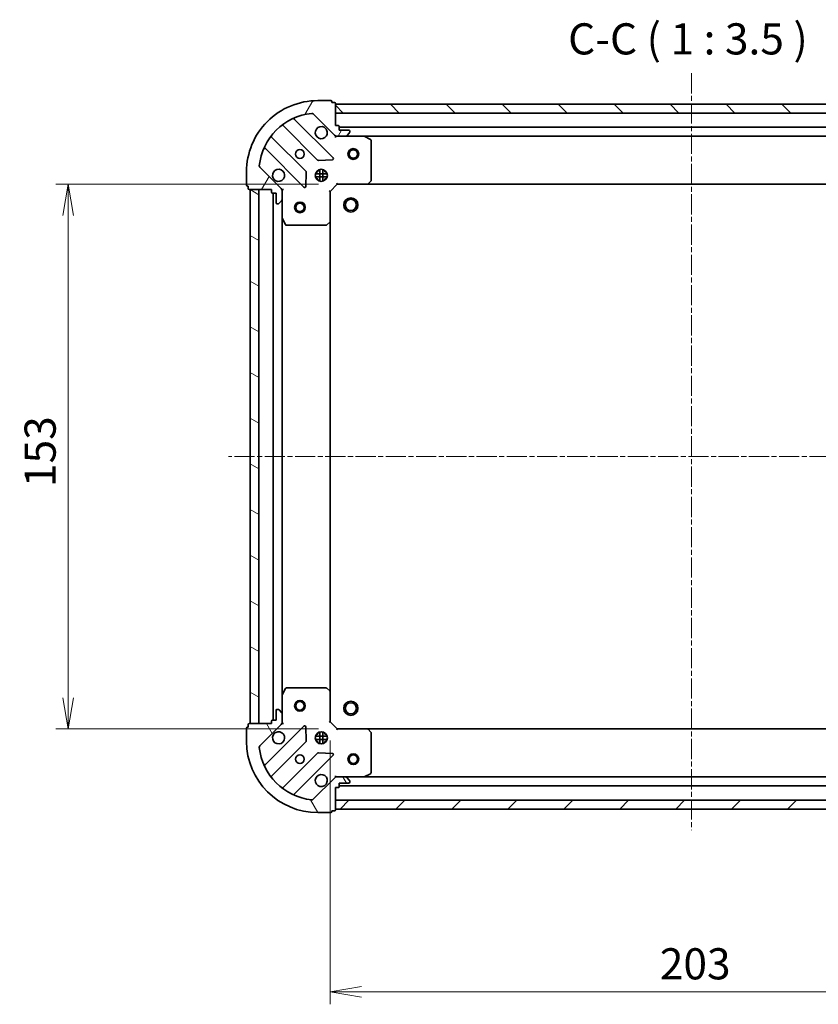
# Model space of a CAD drawing. Units: millimetres. Extents: x 0 to 5133, y 0 to 984.
# Drawn here: x 1169 to 1393, y 173 to 449 of the extents above; entities that cross this region are included whole.
import ezdxf

# ---------------------------------------------------------------- set-up
doc = ezdxf.new("R2010")
doc.units = ezdxf.units.MM
doc.linetypes.add('CHAIN', pattern=[0.35429999999999995, 0.2362, -0.0295, 0.0591, -0.0295])
for name, color, linetype, lineweight in [('Centerline (ISO)', 131, 'Continuous', 18), ('Dimension (ISO)', 7, 'Continuous', 18), ('Dimension (ISO) @ 1', 7, 'Continuous', 18), ('Hatch (ISO)', 1, 'Continuous', 18), ('Symbol (ISO)', 7, 'Continuous', 18), ('Visible (ISO)', 7, 'Continuous', 35)]:
    doc.layers.add(name, color=color, linetype=linetype, lineweight=lineweight)
doc.styles.add('Note Text (TK)', font='MS PGothic.ttf')
doc.dimstyles.new('Default - Method 1b (TK)', dxfattribs={"dimscale": 0.5, "dimtxt": 2.5, "dimasz": 2.5, "dimexe": 1, "dimexo": 1.499999999999999, "dimgap": 1, "dimtad": 1, "dimrnd": 1e-08, "dimdsep": 46, "dimtxsty": 'Note Text (TK)', "dimblk": 'OPEN', "dimcen": 0.09, "dimdle": 5, "dimclrd": 100, "dimclre": 100, "dimclrt": 7, "dimadec": 1, "dimazin": 1, "dimtfac": 1, "dimtmove": 0, "dimatfit": 3, "dimldrblk": 'OPEN', "dimfxl": 1, "dimtolj": 1, "dimlwd": -1, "dimlwe": -1, "dimarcsym": 0})

# ---------------------------------------------------------------- blocks, each defined once
blk = doc.blocks.new('_Open')
at = {"color": 0, "linetype": 'ByBlock', "lineweight": -2}
for p, q in [((-1, 0.1666666666666666), (0, 0)), ((-1, -0.1666666666666666), (0, 0)), ((0, 0), (-1, 0))]:
    blk.add_line(p, q, dxfattribs=at)
blk = doc.blocks.new('*D55')
at = {"layer": 'Defpoints', "color": 0}
for p in [(1258.015807114271, 402.8971059539511), (1182.409175465545, 249.8971059539509), (1258.01580711427, 249.897105953951)]:
    blk.add_point(p, dxfattribs=at)
at = {"layer": 'Dimension (ISO)', "color": 100}
for p, q in [((1252.765807114271, 402.8971059539511), (1178.909175465546, 402.8971059539511)), ((1182.409175465545, 394.1471059539511), (1182.409175465545, 258.6471059539509)), ((1252.76580711427, 249.897105953951), (1178.909175465546, 249.8971059539509))]:
    blk.add_line(p, q, dxfattribs=at)
at = {"layer": 'Dimension (ISO)', "color": 100, "xscale": 8.75, "yscale": 8.75, "zscale": 8.75}
for p, rotation in [((1182.409175465545, 402.8971059539511), 90), ((1182.409175465545, 249.8971059539509), 270)]:
    blk.add_blockref('_Open', p, dxfattribs=dict(at, rotation=rotation))
at = {"layer": 'Dimension (ISO)', "color": 7, "insert": (1174.534175465545, 317.8459695903145), "char_height": 8.75, "attachment_point": 4, "rotation": 90, "style": 'Note Text (TK)'}
blk.add_mtext('\\A1;153', dxfattribs=at)
blk = doc.blocks.new('*D56')
at = {"layer": 'Defpoints', "color": 0}
for p in [(1256.01580711427, 251.8971059539509), (1459.01580711427, 251.8971059539506), (1459.01580711427, 176.0413686117389)]:
    blk.add_point(p, dxfattribs=at)
at = {"layer": 'Dimension (ISO)', "color": 100}
for p, q in [((1256.01580711427, 246.6471059539509), (1256.01580711427, 172.5413686117389)), ((1459.01580711427, 246.6471059539506), (1459.01580711427, 172.5413686117389)), ((1264.76580711427, 176.0413686117389), (1450.26580711427, 176.0413686117389))]:
    blk.add_line(p, q, dxfattribs=at)
at = {"layer": 'Dimension (ISO)', "color": 100, "xscale": 8.75, "yscale": 8.75, "zscale": 8.75, "rotation": 180}
blk.add_blockref('_Open', (1256.01580711427, 176.0413686117389), dxfattribs=at)
at = {"layer": 'Dimension (ISO)', "color": 100, "xscale": 8.75, "yscale": 8.75, "zscale": 8.75}
blk.add_blockref('_Open', (1459.01580711427, 176.0413686117389), dxfattribs=at)
at = {"layer": 'Dimension (ISO)', "color": 7, "insert": (1348.616659386997, 183.9163686117389), "char_height": 8.75, "attachment_point": 4, "style": 'Note Text (TK)'}
blk.add_mtext('\\A1;203', dxfattribs=at)

msp = doc.modelspace()

# ---------------------------------------------------------------- hatches: boundary and pattern name
at = {"layer": 'Hatch (ISO)'}
h = msp.add_hatch(dxfattribs=at)
h.set_pattern_fill('ANSI31', color=256, scale=88.9, angle=14.99997778074499, style=0)
h.set_pattern_definition([(59.999977780745, (154.7499999999999, -28.00000000000002), (-9.623705144844784, 5.556253732065161), [])])
edge = h.paths.add_edge_path()
edge.add_ellipse((1257.930020676643, 417.3971059539509), major_axis=(0.7071067811865481, -0.7071067811865476), ratio=1, start_angle=270, end_angle=314.9999999999999)
edge.add_line((1257.930020676643, 416.3971059539509), (1260.308700333084, 416.3971059539509))
edge.add_ellipse((1260.308700333083, 416.8971059539509), major_axis=(0.5000000000000006, -1e-15), ratio=1, start_angle=270.0000000000001, end_angle=315.0000000000001)
edge.add_line((1260.662253723677, 416.5435525633576), (1261.369360504863, 417.2506593445442))
edge.add_ellipse((1261.01580711427, 417.6042127351374), major_axis=(0.3535533905932758, 0.3535533905932744), ratio=1, start_angle=270.0000000000029, end_angle=315.0000000000001)
edge.add_line((1261.51580711427, 417.6042127351374), (1261.51580711427, 417.7971059539508))
edge.add_ellipse((1261.21580711427, 417.7971059539508), major_axis=(2.8e-15, 0.299999999999998), ratio=1, start_angle=270.0000000000005, end_angle=360.0000000000006)
edge.add_line((1261.21580711427, 418.0971059539508), (1258.51580711427, 418.0971059539508))
edge.add_line((1258.51580711427, 418.0971059539508), (1258.51580711427, 419.0971059539509))
edge.add_ellipse((1258.21580711427, 419.0971059539509), major_axis=(2.8e-15, 0.3000000000000003), ratio=1, start_angle=270.0000000000005, end_angle=360.0000000000006)
edge.add_line((1258.21580711427, 419.3971059539509), (1257.51580711427, 419.3971059539509))
edge.add_line((1257.51580711427, 419.3971059539509), (1257.51580711427, 425.5971059539509))
edge.add_ellipse((1257.21580711427, 425.5971059539509), major_axis=(-1.6e-15, 0.3000000000000014), ratio=1, start_angle=269.9999999999997, end_angle=359.9999999999997)
edge.add_line((1257.21580711427, 425.8971059539509), (1256.51580711427, 425.8971059539509))
edge.add_line((1256.51580711427, 425.8971059539509), (1256.51580711427, 426.0971059539508))
edge.add_ellipse((1256.21580711427, 426.0971059539509), major_axis=(-1.6e-15, 0.3000000000000014), ratio=1, start_angle=269.9999999999997, end_angle=359.9999999999997)
edge.add_line((1256.21580711427, 426.3971059539509), (1252.51580711427, 426.3971059539509))
edge.add_ellipse((1252.51580711427, 406.3971059539509), major_axis=(-20, 2.55e-14), ratio=1, start_angle=269.9999999999999, end_angle=359.9999999999999)
edge.add_line((1232.51580711427, 406.3971059539509), (1232.51580711427, 402.6971059539509))
edge.add_ellipse((1232.81580711427, 402.6971059539509), major_axis=(-6e-16, -0.299999999999998), ratio=1, start_angle=270.0000000000001, end_angle=360.0000000000001)
edge.add_line((1232.81580711427, 402.3971059539509), (1233.01580711427, 402.3971059539509))
edge.add_line((1233.01580711427, 402.3971059539509), (1233.01580711427, 401.697105953951))
edge.add_ellipse((1233.31580711427, 401.697105953951), major_axis=(-2.8e-15, -0.299999999999998), ratio=1, start_angle=270.0000000000005, end_angle=360.0000000000006)
edge.add_line((1233.31580711427, 401.3971059539509), (1239.51580711427, 401.3971059539509))
edge.add_line((1239.51580711427, 401.3971059539509), (1239.51580711427, 400.697105953951))
edge.add_ellipse((1239.81580711427, 400.6971059539509), major_axis=(-6e-16, -0.299999999999998), ratio=1, start_angle=270.0000000000001, end_angle=360.0000000000001)
edge.add_line((1239.81580711427, 400.397105953951), (1240.81580711427, 400.397105953951))
edge.add_line((1240.81580711427, 400.397105953951), (1240.81580711427, 397.697105953951))
edge.add_ellipse((1241.11580711427, 397.697105953951), major_axis=(-2.8e-15, -0.299999999999998), ratio=1, start_angle=270.0000000000005, end_angle=360.0000000000006)
edge.add_line((1241.11580711427, 397.3971059539509), (1241.308700333084, 397.3971059539509))
edge.add_ellipse((1241.308700333084, 397.8971059539509), major_axis=(0.4999999999999983, -1e-15), ratio=1, start_angle=270.0000000000001, end_angle=315.0000000000001)
edge.add_line((1241.662253723677, 397.5435525633577), (1242.369360504863, 398.2506593445442))
edge.add_ellipse((1242.01580711427, 398.6042127351375), major_axis=(0.3535533905932739, 0.3535533905932735), ratio=1, start_angle=269.9999999999964, end_angle=315.000000000001)
edge.add_line((1242.51580711427, 398.6042127351375), (1242.51580711427, 400.9828923915779))
edge.add_ellipse((1241.51580711427, 400.9828923915779), major_axis=(4.2e-15, 0.9999999999999941), ratio=1, start_angle=269.9999999999997, end_angle=315.0000000000002)
edge.add_line((1242.222913895457, 401.6899991727644), (1236.244929116093, 407.6679839521275))
edge.add_ellipse((1236.598482506687, 408.0215373427209), major_axis=(-0.3535533905932727, 0.3535533905932716), ratio=1, start_angle=39.17289348888062, end_angle=90.00000000000279, ccw=False)
edge.add_ellipse((1252.51580711427, 406.3971059539509), major_axis=(1.675194869669001, 16.41474100157034), ratio=1, start_angle=11.65421302223848, end_angle=90.00000000000011, ccw=False)
edge.add_ellipse((1250.8913757255, 422.3144305615343), major_axis=(0.4974163939869804, 0.050763480899059), ratio=1, start_angle=39.1728934888809, end_angle=90.00000000000222, ccw=False)
edge.add_line((1251.244929116093, 422.6679839521276), (1257.222913895456, 416.6899991727643))
h = msp.add_hatch(dxfattribs=at)
h.set_pattern_fill('ANSI31', color=256, scale=88.9, angle=90.00021045915, style=0)
h.set_pattern_definition([(135.0002104591499, (154.7499999999999, -28.00000000000002), (-7.857695242850175, -7.857752968914823), [])])
h.paths.add_polyline_path([(1257.51580711427, 425.397105953951), (1257.51580711427, 422.897105953951), (1457.51580711427, 422.8971059539502), (1457.51580711427, 425.3971059539503)])
h = msp.add_hatch(dxfattribs=at)
h.set_pattern_fill('ANSI31', color=256, scale=88.9, angle=105.00024553567, style=0)
h.set_pattern_definition([(150.00024553567, (154.7499999999999, -28.00000000000002), (-5.556208758457204, -9.623731110252585), [])])
h.paths.add_polyline_path([(1233.51580711427, 251.397105953951), (1236.01580711427, 251.397105953951), (1236.01580711427, 401.3971059539509), (1233.51580711427, 401.3971059539509)])
h = msp.add_hatch(dxfattribs=at)
h.set_pattern_fill('ANSI31', color=256, scale=88.9, angle=75.00017538262, style=0)
h.set_pattern_definition([(120.00017538262, (154.7499999999999, -28.00000000000002), (-9.62369029180507, -5.556279458182141), [])])
edge = h.paths.add_edge_path()
edge.add_ellipse((1241.51580711427, 251.811319516324), major_axis=(0.7071067811865476, 0.7071067811865481), ratio=1, start_angle=270, end_angle=315)
edge.add_line((1242.51580711427, 251.811319516324), (1242.51580711427, 254.1899991727643))
edge.add_ellipse((1242.01580711427, 254.1899991727643), major_axis=(1e-15, 0.5000000000000006), ratio=1, start_angle=270.0000000000001, end_angle=315.0000000000001)
edge.add_line((1242.369360504863, 254.5435525633577), (1241.662253723677, 255.2506593445442))
edge.add_ellipse((1241.308700333083, 254.897105953951), major_axis=(-0.3535533905932744, 0.3535533905932758), ratio=1, start_angle=269.9999999999994, end_angle=314.9999999999981)
edge.add_line((1241.308700333083, 255.3971059539509), (1241.11580711427, 255.3971059539509))
edge.add_ellipse((1241.11580711427, 255.0971059539509), major_axis=(-0.299999999999998, 2.8e-15), ratio=1, start_angle=270.0000000000005, end_angle=360.0000000000022)
edge.add_line((1240.81580711427, 255.0971059539509), (1240.81580711427, 252.397105953951))
edge.add_line((1240.81580711427, 252.397105953951), (1239.81580711427, 252.397105953951))
edge.add_ellipse((1239.815807114269, 252.097105953951), major_axis=(-0.3000000000000003, 2.8e-15), ratio=1, start_angle=269.9999999999938, end_angle=360.0000000000006)
edge.add_line((1239.51580711427, 252.097105953951), (1239.51580711427, 251.3971059539509))
edge.add_line((1239.51580711427, 251.3971059539509), (1233.31580711427, 251.3971059539509))
edge.add_ellipse((1233.31580711427, 251.0971059539509), major_axis=(-0.3000000000000014, -1.6e-15), ratio=1, start_angle=269.9999999999997, end_angle=359.999999999998)
edge.add_line((1233.01580711427, 251.0971059539509), (1233.01580711427, 250.397105953951))
edge.add_line((1233.01580711427, 250.397105953951), (1232.81580711427, 250.397105953951))
edge.add_ellipse((1232.81580711427, 250.097105953951), major_axis=(-0.3000000000000014, -1.6e-15), ratio=1, start_angle=269.9999999999997, end_angle=359.999999999998)
edge.add_line((1232.51580711427, 250.097105953951), (1232.51580711427, 246.397105953951))
edge.add_ellipse((1252.51580711427, 246.3971059539509), major_axis=(-2.75e-14, -20), ratio=1, start_angle=270, end_angle=359.9999999999999)
edge.add_line((1252.51580711427, 226.3971059539509), (1256.21580711427, 226.3971059539509))
edge.add_ellipse((1256.21580711427, 226.6971059539509), major_axis=(0.299999999999998, -6e-16), ratio=1, start_angle=270.0000000000001, end_angle=360.0000000000001)
edge.add_line((1256.51580711427, 226.6971059539509), (1256.51580711427, 226.8971059539509))
edge.add_line((1256.51580711427, 226.8971059539509), (1257.21580711427, 226.8971059539509))
edge.add_ellipse((1257.21580711427, 227.1971059539509), major_axis=(0.299999999999998, -2.8e-15), ratio=1, start_angle=270.0000000000005, end_angle=360.0000000000006)
edge.add_line((1257.51580711427, 227.1971059539509), (1257.51580711427, 233.3971059539509))
edge.add_line((1257.51580711427, 233.3971059539509), (1258.21580711427, 233.3971059539509))
edge.add_ellipse((1258.21580711427, 233.6971059539509), major_axis=(0.299999999999998, -6e-16), ratio=1, start_angle=269.9999999999934, end_angle=360.0000000000001)
edge.add_line((1258.51580711427, 233.6971059539509), (1258.51580711427, 234.6971059539509))
edge.add_line((1258.51580711427, 234.6971059539509), (1261.21580711427, 234.6971059539509))
edge.add_ellipse((1261.21580711427, 234.9971059539509), major_axis=(0.299999999999998, -2.8e-15), ratio=1, start_angle=269.9999999999938, end_angle=360.0000000000006)
edge.add_line((1261.51580711427, 234.9971059539509), (1261.51580711427, 235.1899991727643))
edge.add_ellipse((1261.01580711427, 235.1899991727644), major_axis=(1e-15, 0.4999999999999983), ratio=1, start_angle=270.0000000000001, end_angle=315.0000000000001)
edge.add_line((1261.369360504863, 235.5435525633576), (1260.662253723676, 236.2506593445442))
edge.add_ellipse((1260.308700333083, 235.8971059539509), major_axis=(-0.3535533905932734, 0.3535533905932738), ratio=1, start_angle=269.9999999999972, end_angle=315.0000000000021)
edge.add_line((1260.308700333083, 236.3971059539509), (1257.930020676643, 236.3971059539509))
edge.add_ellipse((1257.930020676643, 235.3971059539509), major_axis=(-0.9999999999999941, 4.3e-15), ratio=1, start_angle=269.9999999999982, end_angle=315.0000000000002)
edge.add_line((1257.222913895456, 236.1042127351375), (1251.244929116093, 230.1262279557743))
edge.add_ellipse((1250.8913757255, 230.4797813463676), major_axis=(-0.3535533905932716, -0.3535533905932727), ratio=1, start_angle=39.1728934888846, end_angle=90.00000000000279, ccw=False)
edge.add_ellipse((1252.51580711427, 246.3971059539509), major_axis=(-16.41474100157034, 1.675194869669002), ratio=1, start_angle=11.65421302223848, end_angle=90.00000000000011, ccw=False)
edge.add_ellipse((1236.598482506686, 244.7726745651811), major_axis=(-0.0507634808990589, 0.4974163939869804), ratio=1, start_angle=39.1728934888809, end_angle=90.00000000000222, ccw=False)
edge.add_line((1236.244929116093, 245.1262279557743), (1242.222913895456, 251.1042127351374))
h = msp.add_hatch(dxfattribs=at)
h.set_pattern_fill('ANSI31', color=256, scale=88.9, style=0)
h.set_pattern_definition([(45, (154.7499999999999, -28.00000000000002), (-7.85772410593551, 7.85772410593551), [])])
h.paths.add_polyline_path([(1457.51580711427, 227.3971059539508), (1457.51580711427, 229.8971059539507), (1257.51580711427, 229.8971059539509), (1257.51580711427, 227.3971059539509)])

# ---------------------------------------------------------------- linework, layer by layer
at = {"layer": 'Centerline (ISO)', "linetype": 'CHAIN', "ltscale": 23.99096870422363}
for p, q in [((1357.51580711427, 434.0944912743601), (1357.51580711427, 221.4778256453926)), ((1489.798722893944, 326.3971059539506), (1227.414697580232, 326.3971059539511))]:
    msp.add_line(p, q, dxfattribs=at)
at = {"layer": 'Visible (ISO)'}
for p, q in [((1256.21580711427, 426.3971059539509), (1252.51580711427, 426.3971059539509)), ((1256.51580711427, 425.897105953951), (1256.51580711427, 426.0971059539509)), ((1257.21580711427, 425.897105953951), (1256.51580711427, 425.897105953951)), ((1257.51580711427, 419.3971059539509), (1257.51580711427, 425.5971059539509)), ((1257.51580711427, 425.3971059539511), (1257.51580711427, 422.8971059539513)), ((1457.51580711427, 425.3971059539504), (1257.51580711427, 425.3971059539511)), ((1256.826630613246, 410.286282454975), (1246.003290102822, 421.1096229653993)), ((1251.244929116093, 422.6679839521276), (1257.222913895456, 416.6899991727643)), ((1257.51580711427, 422.8971059539513), (1457.51580711427, 422.8971059539504)), ((1242.773284225531, 419.3898813743845), (1252.472719316908, 409.690446283007)), ((1258.21580711427, 419.3971059539509), (1257.51580711427, 419.3971059539509)), ((1258.51580711427, 418.0971059539508), (1258.51580711427, 419.0971059539509)), ((1456.51580711427, 418.8971059539502), (1258.51580711427, 418.8971059539509)), ((1261.21580711427, 418.0971059539508), (1258.51580711427, 418.0971059539508)), ((1261.51580711427, 417.6042127351375), (1261.51580711427, 417.7971059539508)), ((1249.222466785214, 406.4401937513129), (1239.523031693836, 416.1396288426904)), ((1257.51580711427, 416.3971059539503), (1257.51580711427, 416.4869262328264)), ((1257.51580711427, 416.3971059539505), (1257.515807114273, 416.0468402074374)), ((1257.929901830424, 416.3971059539508), (1257.51580711427, 416.3971059539508)), ((1257.930020676643, 416.3971059539509), (1260.308700333083, 416.3971059539509)), ((1265.44498672102, 416.3971059539508), (1260.308700333083, 416.3971059539508)), ((1260.662253723677, 416.5435525633576), (1261.369360504863, 417.2506593445442)), ((1265.44498672102, 416.3971059539509), (1449.58662750752, 416.3971059539503)), ((1267.34997119292, 415.4800239146259), (1265.57915079967, 416.3654341112509)), ((1267.51580711427, 404.0153240303298), (1267.51580711427, 415.211695757326)), ((1237.803290102822, 412.9096229653994), (1248.626630613246, 402.086282454975)), ((1252.697937167474, 409.6028638508884), (1256.6275843951, 409.7744359541444)), ((1242.222913895457, 401.6899991727644), (1236.244929116093, 407.6679839521275)), ((1252.51580711427, 406.3971059539509), (1252.51580711427, 406.771878662438)), ((1253.06580711427, 407.0364655850266), (1253.06580711427, 403.7577463228753)), ((1253.96580711427, 407.0364655850264), (1253.96580711427, 403.7577463228756)), ((1254.51580711427, 406.3971059539509), (1254.51580711427, 406.7718786624373)), ((1232.51580711427, 406.3971059539509), (1232.51580711427, 402.6971059539509)), ((1249.138477114076, 402.2853286731213), (1249.310049217333, 406.2149759007473)), ((1251.876447483195, 405.8471059539508), (1255.155166745346, 405.8471059539508)), ((1251.876447483195, 404.9471059539508), (1255.155166745346, 404.9471059539508)), ((1252.515807114271, 406.3971059539508), (1252.141034405784, 406.3971059539508)), ((1252.515807114271, 404.3971059539508), (1252.141034405784, 404.3971059539508)), ((1252.51580711427, 404.0223332454639), (1252.51580711427, 404.397105953951)), ((1254.890579822757, 406.3971059539508), (1254.515807114271, 406.3971059539508)), ((1254.890579822758, 404.3971059539508), (1254.515807114271, 404.3971059539508)), ((1254.51580711427, 404.0223332454645), (1254.51580711427, 404.397105953951)), ((1232.81580711427, 402.3971059539509), (1233.01580711427, 402.3971059539509)), ((1233.01580711427, 402.3971059539509), (1233.01580711427, 401.697105953951)), ((1233.31580711427, 401.3971059539509), (1239.51580711427, 401.3971059539509)), ((1236.01580711427, 401.3971059539509), (1233.51580711427, 401.3971059539509)), ((1233.51580711427, 401.3971059539509), (1233.51580711427, 251.397105953951)), ((1236.01580711427, 251.397105953951), (1236.01580711427, 401.3971059539509)), ((1239.51580711427, 401.3971059539509), (1239.51580711427, 400.697105953951)), ((1242.425986835394, 401.3971059539509), (1242.515807114271, 401.3971059539509)), ((1242.866072860783, 401.3971059539484), (1242.51580711427, 401.3971059539509)), ((1242.51580711427, 401.3971059539509), (1242.51580711427, 400.9830112377971)), ((1256.01580711427, 400.8971059539509), (1258.01580711427, 402.8971059539509)), ((1257.891543045558, 403.1971059539509), (1258.01580711427, 402.8971059539509)), ((1258.01580711427, 402.8971059539509), (1266.452409649008, 402.8971059539509)), ((1266.452409649008, 402.8971059539506), (1448.579204579531, 402.8971059539501)), ((1266.671762698003, 402.9924495592386), (1267.435160163265, 403.8106676356175)), ((1239.81580711427, 400.397105953951), (1240.81580711427, 400.397105953951)), ((1240.01580711427, 400.397105953951), (1240.01580711427, 252.397105953951)), ((1240.81580711427, 400.397105953951), (1240.81580711427, 397.697105953951)), ((1242.51580711427, 398.6042127351375), (1242.51580711427, 400.9828923915779)), ((1242.51580711427, 398.6042127351375), (1242.51580711427, 393.4679263472009)), ((1256.01580711427, 400.8971059539509), (1255.71580711427, 401.0213700226628)), ((1256.01580711427, 392.4605034192124), (1256.01580711427, 400.8971059539509)), ((1241.11580711427, 397.397105953951), (1241.308700333083, 397.397105953951)), ((1241.662253723677, 397.5435525633577), (1242.369360504863, 398.2506593445443)), ((1242.51580711427, 259.326285560701), (1242.51580711427, 393.4679263472009)), ((1242.54747895697, 393.3337622685509), (1243.432889153595, 391.562941875301)), ((1243.701217310895, 391.397105953951), (1254.897589037891, 391.3971059539509)), ((1255.102245432603, 391.477752904956), (1255.920463508982, 392.2411503702175)), ((1256.01580711427, 260.3337084886894), (1256.01580711427, 392.4605034192124)), ((1243.432889153595, 261.2312700326009), (1242.54747895697, 259.460449639351)), ((1254.897589037891, 261.3971059539509), (1243.701217310895, 261.3971059539509)), ((1255.920463508982, 260.5530615376844), (1255.102245432603, 261.3164590029459)), ((1256.01580711427, 251.8971059539509), (1256.01580711427, 260.3337084886894)), ((1242.51580711427, 259.326285560701), (1242.51580711427, 254.1899991727643)), ((1240.81580711427, 255.0971059539509), (1240.81580711427, 252.397105953951)), ((1241.308700333083, 255.3971059539509), (1241.11580711427, 255.3971059539509)), ((1242.369360504863, 254.5435525633577), (1241.662253723676, 255.2506593445442)), ((1239.51580711427, 252.097105953951), (1239.51580711427, 251.3971059539509)), ((1240.81580711427, 252.397105953951), (1239.815807114269, 252.397105953951)), ((1242.51580711427, 251.8113195163241), (1242.51580711427, 254.1899991727643)), ((1242.51580711427, 251.8112006701048), (1242.51580711427, 251.3971059539509)), ((1255.71580711427, 251.7728418852389), (1256.01580711427, 251.8971059539508)), ((1258.01580711427, 249.8971059539508), (1256.01580711427, 251.8971059539509)), ((1232.51580711427, 250.097105953951), (1232.51580711427, 246.397105953951)), ((1233.01580711427, 250.397105953951), (1232.81580711427, 250.397105953951)), ((1233.01580711427, 251.0971059539509), (1233.01580711427, 250.397105953951)), ((1239.51580711427, 251.3971059539509), (1233.31580711427, 251.3971059539509)), ((1233.51580711427, 251.397105953951), (1236.01580711427, 251.397105953951)), ((1236.244929116093, 245.1262279557743), (1242.222913895456, 251.1042127351375)), ((1248.626630613246, 250.7079294529269), (1237.803290102821, 239.8845889425025)), ((1242.51580711427, 251.3971059539509), (1242.425986835394, 251.3971059539509)), ((1242.51580711427, 251.3971059539509), (1242.866072860783, 251.3971059539534)), ((1249.310049217332, 246.5792360071545), (1249.138477114076, 250.5088832347805)), ((1253.06580711427, 249.0364655850264), (1253.06580711427, 245.7577463228752)), ((1253.96580711427, 249.0364655850263), (1253.96580711427, 245.7577463228754)), ((1258.01580711427, 249.8971059539508), (1257.891543045558, 249.5971059539508)), ((1266.452409649008, 249.8971059539508), (1258.01580711427, 249.8971059539508)), ((1448.579204579531, 249.8971059539508), (1266.452409649008, 249.8971059539509)), ((1267.435160163264, 248.9835442722843), (1266.671762698003, 249.8017623486631)), ((1239.523031693836, 236.6545830652114), (1249.222466785214, 246.3540181565889)), ((1251.876447483195, 247.847105953951), (1255.155166745346, 247.847105953951)), ((1251.876447483195, 246.947105953951), (1255.155166745346, 246.947105953951)), ((1252.515807114271, 248.397105953951), (1252.141034405784, 248.397105953951)), ((1252.515807114271, 246.397105953951), (1252.141034405784, 246.397105953951)), ((1252.51580711427, 248.397105953951), (1252.51580711427, 248.7718786624379)), ((1252.51580711427, 246.0223332454638), (1252.51580711427, 246.397105953951)), ((1254.51580711427, 248.397105953951), (1254.51580711427, 248.7718786624373)), ((1254.890579822757, 248.397105953951), (1254.515807114271, 248.397105953951)), ((1254.890579822757, 246.397105953951), (1254.515807114271, 246.397105953951)), ((1254.51580711427, 246.0223332454643), (1254.51580711427, 246.397105953951)), ((1267.51580711427, 237.5825161505758), (1267.51580711427, 248.778887877572)), ((1252.472719316908, 243.1037656248947), (1242.77328422553, 233.4043305335173)), ((1246.003290102821, 231.6845889425025), (1256.826630613246, 242.5079294529268)), ((1256.627584395099, 243.0197759537574), (1252.697937167474, 243.1913480570134)), ((1257.222913895456, 236.1042127351375), (1251.244929116093, 230.1262279557743)), ((1257.515807114272, 236.7473717004644), (1257.51580711427, 236.3971059539512)), ((1257.51580711427, 236.3072856750754), (1257.51580711427, 236.3971059539514)), ((1257.51580711427, 236.3971059539508), (1257.929901830423, 236.3971059539508)), ((1260.308700333083, 236.397105953951), (1257.930020676643, 236.397105953951)), ((1260.308700333083, 236.3971059539508), (1265.44498672102, 236.3971059539508)), ((1261.369360504863, 235.5435525633577), (1260.662253723676, 236.2506593445442)), ((1261.51580711427, 234.9971059539509), (1261.51580711427, 235.1899991727644)), ((1449.586627507519, 236.3971059539508), (1265.44498672102, 236.3971059539509)), ((1265.57915079967, 236.4287777966509), (1267.34997119292, 237.3141879932759)), ((1257.51580711427, 227.1971059539509), (1257.51580711427, 233.3971059539509)), ((1257.51580711427, 233.3971059539509), (1258.21580711427, 233.3971059539509)), ((1258.51580711427, 233.6971059539509), (1258.51580711427, 234.6971059539509)), ((1258.51580711427, 234.6971059539509), (1261.21580711427, 234.6971059539509)), ((1258.515807114269, 233.897105953951), (1456.51580711427, 233.8971059539508)), ((1457.51580711427, 229.8971059539507), (1257.51580711427, 229.897105953951)), ((1257.51580711427, 229.897105953951), (1257.51580711427, 227.3971059539509)), ((1256.51580711427, 226.6971059539509), (1256.51580711427, 226.8971059539509)), ((1256.51580711427, 226.8971059539509), (1257.21580711427, 226.8971059539509)), ((1257.51580711427, 227.3971059539509), (1457.51580711427, 227.3971059539508)), ((1252.51580711427, 226.3971059539509), (1256.21580711427, 226.3971059539509))]:
    msp.add_line(p, q, dxfattribs=at)
for centre, radius in [((1247.51580711427, 411.3971059539509), 1.229500000000003), ((1262.51580711427, 411.3971059539509), 1.5), ((1262.51580711427, 411.3971059539509), 1.193275000000001), ((1253.51580711427, 405.3971059539509), 1.700000000000004), ((1261.81580711427, 397.0971059539508), 1.99999999999966), ((1261.81580711427, 397.0971059539508), 1.570584999999734), ((1247.51580711427, 396.3971059539509), 1.50000000000001), ((1247.51580711427, 396.3971059539509), 1.193275000000008), ((1247.51580711427, 256.397105953951), 1.50000000000001), ((1247.51580711427, 256.397105953951), 1.193275000000008), ((1261.81580711427, 255.697105953951), 1.999999999999665), ((1261.81580711427, 255.6971059539509), 1.570584999999738), ((1253.51580711427, 247.3971059539509), 1.699999999999999), ((1247.51580711427, 241.3971059539509), 1.229499999999999), ((1262.51580711427, 241.3971059539509), 1.500000000000004), ((1262.51580711427, 241.3971059539509), 1.193275000000003)]:
    msp.add_circle(centre, radius, dxfattribs=at)
for centre, radius, start, end in [((1252.51580711427, 406.3971059539509), 20.00000000000005, 89.99999999999837, 180), ((1256.21580711427, 426.0971059539509), 0.3000000000000008, 0, 90), ((1257.21580711427, 425.5971059539509), 0.3000000000000008, 0, 90), ((1252.51580711427, 406.3971059539509), 16.50000000000004, 95.82710651111815, 174.1728934888806), ((1246.215422137178, 421.3217549997552), 0.3000000000000011, 112.8868583965164, 225.0000000000085), ((1250.8913757255, 422.3144305615343), 0.5000000000000016, 45.00000000001048, 95.8271065111247), ((1242.561152191175, 419.1777493400286), 0.3000000000000027, 45.00000000001739, 127.9144996875596), ((1253.51580711427, 417.3971059539509), 1.700000000000004, 62.49982881929418, 27.50017118070225), ((1258.21580711427, 419.0971059539509), 0.3000000000000008, 0, 90), ((1261.21580711427, 417.7971059539508), 0.3000000000000008, 0, 90), ((1239.735163728192, 416.3517608770463), 0.2999999999999987, 142.0855003124501, 224.9999999999998), ((1257.930020676643, 417.3971059539509), 1.000000000000001, 224.9999999999998, 270), ((1260.308700333083, 416.8971059539509), 0.5000000000000014, 270, 314.9999999999953), ((1261.01580711427, 417.6042127351375), 0.500000000000001, 314.9999999999953, 0), ((1265.44498672102, 416.0971059539508), 0.3000000000000007, 63.43494882292188, 90), ((1267.21580711427, 415.211695757326), 0.3000000000000012, 0, 63.43494882292188), ((1237.591158068466, 412.6974909310433), 0.3000000000000015, 45.00000000000855, 157.1131416035056), ((1252.684851351264, 409.902578317363), 0.3000000000000007, 225.0000000000174, 272.5000000000116), ((1256.61449857889, 410.074150420619), 0.299999999999999, 272.4999999999887, 44.99999999998336), ((1236.598482506687, 408.0215373427209), 0.500000000000001, 174.1728934888825, 225.0000000000105), ((1241.51580711427, 405.3971059539509), 1.700000000000004, 242.4998288192942, 207.5001711807037), ((1249.010334750858, 406.228061716957), 0.3000000000000021, 357.5, 44.99999999998336), ((1267.21580711427, 404.0153240303298), 0.3000000000000008, 316.9851427948017, 0), ((1232.81580711427, 402.6971059539509), 0.3000000000000008, 180, 270), ((1233.31580711427, 401.697105953951), 0.3000000000000007, 180, 270), ((1241.51580711427, 400.9828923915779), 1.000000000000002, 0, 44.99999999999977), ((1248.838762647602, 402.2984144893309), 0.3000000000000005, 225.0000000000174, 357.500000000012), ((1266.452409649008, 403.1971059539509), 0.3000000000000011, 270, 316.9851427948017), ((1239.81580711427, 400.697105953951), 0.3000000000000008, 180, 270), ((1242.01580711427, 398.6042127351375), 0.500000000000001, 314.9999999999953, 0), ((1241.11580711427, 397.697105953951), 0.3000000000000008, 180, 270), ((1241.308700333083, 397.8971059539511), 0.5000000000000014, 270, 314.9999999999953), ((1242.81580711427, 393.4679263472009), 0.3000000000000012, 180, 206.5650511770779), ((1243.701217310895, 391.697105953951), 0.3000000000000011, 206.5650511770779, 270), ((1254.897589037891, 391.6971059539509), 0.3000000000000035, 270, 313.0148572051988), ((1255.71580711427, 392.4605034192124), 0.3000000000000008, 313.0148572051988, 0), ((1243.701217310895, 261.0971059539509), 0.3000000000000003, 90, 153.4349488229221), ((1254.897589037891, 261.0971059539509), 0.3000000000000002, 46.98514279480122, 89.99999999997557), ((1255.71580711427, 260.3337084886894), 0.3000000000000003, 0, 46.98514279480122), ((1242.81580711427, 259.326285560701), 0.3000000000000002, 153.4349488229221, 180), ((1241.11580711427, 255.0971059539509), 0.2999999999999999, 90, 180), ((1241.308700333083, 254.897105953951), 0.5, 45.00000000001048, 90), ((1242.01580711427, 254.1899991727643), 0.5, 0, 45.00000000000467), ((1239.815807114269, 252.097105953951), 0.2999999999999999, 90, 180), ((1241.51580711427, 251.811319516324), 0.9999999999999998, 315.0000000000002, 0), ((1232.81580711427, 250.097105953951), 0.2999999999999999, 90, 180), ((1233.31580711427, 251.0971059539509), 0.2999999999999999, 90, 180), ((1241.51580711427, 247.3971059539509), 1.7, 152.4998288192963, 117.5001711807021), ((1248.838762647602, 250.4957974185709), 0.299999999999998, 2.499999999999988, 135.0000000000122), ((1266.452409649008, 249.5971059539508), 0.3000000000000002, 43.01485720520278, 90.00000000002441), ((1267.21580711427, 248.778887877572), 0.3000000000000026, 0, 43.01485720519824), ((1252.51580711427, 246.3971059539509), 20, 180, 270), ((1249.010334750858, 246.5661501909449), 0.2999999999999999, 314.9999999999959, 2.499999999994084), ((1236.598482506686, 244.772674565181), 0.5, 135.000000000005, 185.8271065111187), ((1252.51580711427, 246.3971059539509), 16.5, 185.8271065111189, 264.1728934888802), ((1252.684851351264, 242.8916335905388), 0.3000000000000014, 87.49999999996395, 134.9999999999914), ((1256.61449857889, 242.7200614872828), 0.2999999999999998, 314.9999999999959, 87.5000000000112), ((1237.591158068465, 240.0967209768585), 0.3000000000000003, 202.8868583965054, 315.0000000000123), ((1239.735163728192, 236.4424510308555), 0.300000000000002, 134.9999999999958, 217.9144996875499), ((1253.51580711427, 235.3971059539509), 1.699999999999999, 332.4998288192964, 297.500171180702), ((1257.930020676643, 235.3971059539509), 0.9999999999999998, 90, 135.0000000000008), ((1260.308700333083, 235.8971059539509), 0.5, 45.00000000000819, 90), ((1261.01580711427, 235.1899991727643), 0.5, 0, 45.00000000000467), ((1265.44498672102, 236.6971059539508), 0.3000000000000003, 270, 296.5650511770781), ((1267.21580711427, 237.5825161505758), 0.3000000000000003, 296.5650511770781, 0), ((1242.561152191174, 233.6164625678732), 0.2999999999999983, 232.0855003124404, 314.9999999999959), ((1258.21580711427, 233.6971059539509), 0.2999999999999999, 270, 0), ((1261.21580711427, 234.9971059539509), 0.2999999999999999, 270, 0), ((1246.215422137177, 231.4724569081465), 0.3000000000000009, 134.9999999999914, 247.1131416034817), ((1250.8913757255, 230.4797813463676), 0.5, 264.1728934888737, 314.9999999999918), ((1257.21580711427, 227.1971059539509), 0.2999999999999999, 270, 0), ((1256.21580711427, 226.6971059539509), 0.2999999999999999, 270, 0)]:
    msp.add_arc(centre, radius, start, end, dxfattribs=at)
for points, knots in [([(1254.300784261924, 418.9050220251104), (1254.455528982771, 418.8244664345783), (1254.599042606771, 418.7180335174843), (1254.836734677803, 418.4803414464518), (1254.943167594898, 418.3368278224519), (1255.023723185429, 418.1820831016048)], [0.2789125936271501, 0.2789125936271501, 0.2789125936271501, 0.2789125936271501, 0.3293346962055648, 0.3293346962055648, 0.3797567987839796, 0.3797567987839796, 0.3797567987839796, 0.3797567987839796]), ([(1240.730829966616, 403.8891898827915), (1240.576085245769, 403.9697454733235), (1240.432571621769, 404.0761783904176), (1240.194879550737, 404.31387046145), (1240.088446633643, 404.4573840854499), (1240.00789104311, 404.612128806297)], [0.2789125936271501, 0.2789125936271501, 0.2789125936271501, 0.2789125936271501, 0.3293346962055628, 0.3293346962055628, 0.3797567987839754, 0.3797567987839754, 0.3797567987839754, 0.3797567987839754]), ([(1240.00789104311, 248.1820831016049), (1240.088446633642, 248.3368278224519), (1240.194879550736, 248.4803414464517), (1240.432571621769, 248.7180335174843), (1240.576085245769, 248.8244664345784), (1240.730829966616, 248.9050220251104)], [0.2789125936271501, 0.2789125936271501, 0.2789125936271501, 0.2789125936271501, 0.3293346962055648, 0.3293346962055648, 0.3797567987839796, 0.3797567987839796, 0.3797567987839796, 0.3797567987839796]), ([(1255.023723185429, 234.6121288062969), (1254.943167594897, 234.4573840854498), (1254.836734677803, 234.31387046145), (1254.59904260677, 234.0761783904175), (1254.455528982771, 233.9697454733235), (1254.300784261924, 233.8891898827914)], [0.2789125936271501, 0.2789125936271501, 0.2789125936271501, 0.2789125936271501, 0.3293346962055628, 0.3293346962055628, 0.3797567987839754, 0.3797567987839754, 0.3797567987839754, 0.3797567987839754])]:
    msp.add_open_spline(points, degree=3, knots=knots, dxfattribs=at)

# ---------------------------------------------------------------- texts
at = {"layer": 'Symbol (ISO)', "color": 7, "insert": (1322.854488164782, 436.6267721719962), "char_height": 8.75, "attachment_point": 7, "style": 'Note Text (TK)'}
msp.add_mtext('C-C ( 1 : 3.5 )', dxfattribs=at)

# ---------------------------------------------------------------- dimensions: what is measured, and where the dimension line sits
at = {"layer": 'Dimension (ISO) @ 1', "color": 100}
for base, p1, p2, angle, picture, middle in [((1182.409175465545, 249.8971059539509), (1258.01580711427, 402.8971059539509), (1258.01580711427, 249.8971059539508), 90, '*D55', (1182.409175465545, 326.3971059539509)), ((1459.01580711427, 176.0413686117389), (1256.01580711427, 251.8971059539509), (1459.01580711427, 251.8971059539506), 180, '*D56', (1357.51580711427, 176.0413686117389))]:
    dim = msp.add_linear_dim(base=base, p1=p1, p2=p2, angle=angle, dimstyle='Default - Method 1b (TK)', override={"dimscale": 1, "dimtxt": 8.75, "dimasz": 8.75, "dimexe": 3.5, "dimexo": 5.249999999999999, "dimgap": 3.5, "dimdec": 2, "dimcen": 0.315, "dimtol": 0, "dimlim": 0, "dimtp": 0, "dimtm": 0, "dimtdec": 2, "dimtix": 0, "dimtofl": 0, "dimtmove": 0, "dimatfit": 1}, dxfattribs=at)
    dim.commit()
    dim.dimension.update_dxf_attribs({"geometry": picture, "text_midpoint": middle, "dimtype": 128})

doc.saveas('drawing.dxf')
